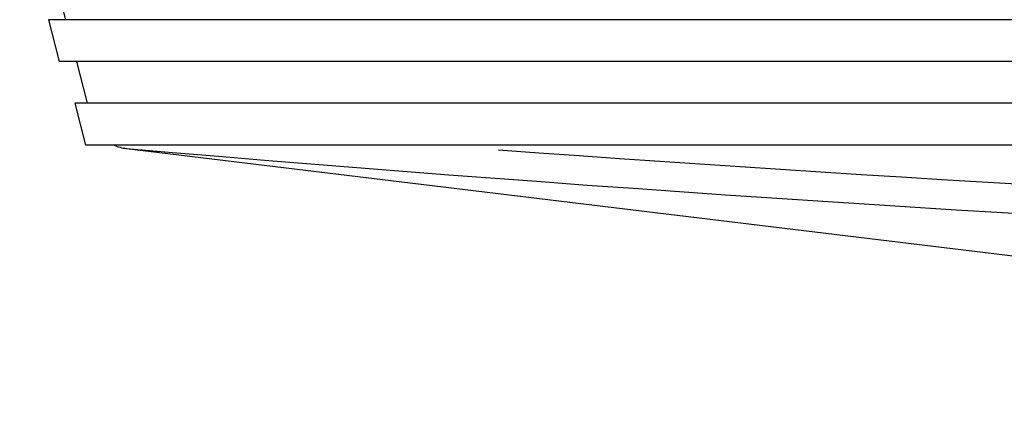
# Model space of a CAD drawing. Units: millimetres. Extents: x 0 to 835, y 0 to 1165.
# Drawn here: x 352 to 376, y 667 to 677 of the extents above; entities that cross this region are included whole.
import ezdxf
from ezdxf import colors
from ezdxf.entities.mleader import LeaderData, LeaderLine
from ezdxf.math import Vec2, Vec3

# ---------------------------------------------------------------- set-up
doc = ezdxf.new("R2010")
doc.units = ezdxf.units.MM
doc.layers.add('DV1_Défaut', color=7, linetype='Continuous')
doc.layers.add('Défaut', color=7, linetype='Continuous')

# ---------------------------------------------------------------- blocks, each defined once
blk = doc.blocks.new('_DOT')
at = {"color": 0}
blk.add_line((0, 0), (-1, 0), dxfattribs=at)
at = {"color": 0, "const_width": 0.333}
blk.add_lwpolyline([(-0.1665, 0, 1), (0.1665, 0, 1)], format="xyb", close=True, dxfattribs=at)
blk = doc.blocks.new('SE')
at = {"layer": 'DV1_Défaut', "color": 7, "linetype": 'Continuous'}
for p, q in [((350.239, 688.558), (353.287, 676.803)), ((497.845, 676.803), (352.877, 676.803)), ((352.877, 676.803), (353.136, 675.803)), ((497.586, 675.803), (353.136, 675.803)), ((353.546, 675.803), (353.805, 674.803)), ((497.215, 674.803), (353.507, 674.803)), ((353.507, 674.803), (353.767, 673.803)), ((496.955, 673.803), (353.767, 673.803)), ((354.741, 673.721), (394.481, 668.91))]:
    blk.add_line(p, q, dxfattribs=at)
for centre, radius, start, end in [((354.862, 674.714), 1, 245.7022, 263.0964), ((425.361, 1495.874), 825.18, 265.090577, 274.909422), ((425.361, 1516.163), 844.729, 265.809676, 274.191097)]:
    blk.add_arc(centre, radius, start, end, dxfattribs=at)

msp = doc.modelspace()

# ---------------------------------------------------------------- block references
at = {"layer": 'Défaut'}
msp.add_blockref('SE', (0, 0), dxfattribs=at)

# ---------------------------------------------------------------- leaders
at = {"layer": 'Défaut', "color": 7, "linetype": 'Continuous'}
ml = msp.add_multileader_mtext('Standard', dxfattribs=at)
ml.set_content('{\\pxsm0.9;\\fSolid Edge ISO|b1||i0||c0|p34;\\W1.;19/12/2012\\P}', color=256)
ml.set_leader_properties()
ml.set_arrow_properties(name='DOT')
ml.build(insert=Vec2(0, 0))
ml.multileader.update_dxf_attribs({"leader_type": 0, "dogleg_length": 0, "arrow_head_size": 12})
ctx = ml.context
ctx.base_point, ctx.char_height, ctx.arrow_head_size, ctx.landing_gap_size = Vec3(747.016, 1157.46), 12, 12, 4.2
notes = []
notes.append((ctx, [(0, (0, 0, 0), (0, 0), (1, 0), 1, [])]))
ctx.mtext.insert = Vec3(749.016, 1163.58)
for ctx, leaders in notes:
    for number, flags, end, landing, length, lines in leaders:
        leader = LeaderData()
        leader.index, (leader.has_last_leader_line, leader.has_dogleg_vector, leader.attachment_direction) = number, flags
        leader.last_leader_point, leader.dogleg_vector, leader.dogleg_length = Vec3(end), Vec3(landing), length
        for number, points, colour, breaks in lines:
            line = LeaderLine()
            line.index, line.vertices, line.color, line.breaks = number, Vec3.list(points), colors.encode_raw_color(colour), breaks
            leader.lines.append(line)
        ctx.leaders.append(leader)

doc.saveas('drawing.dxf')
